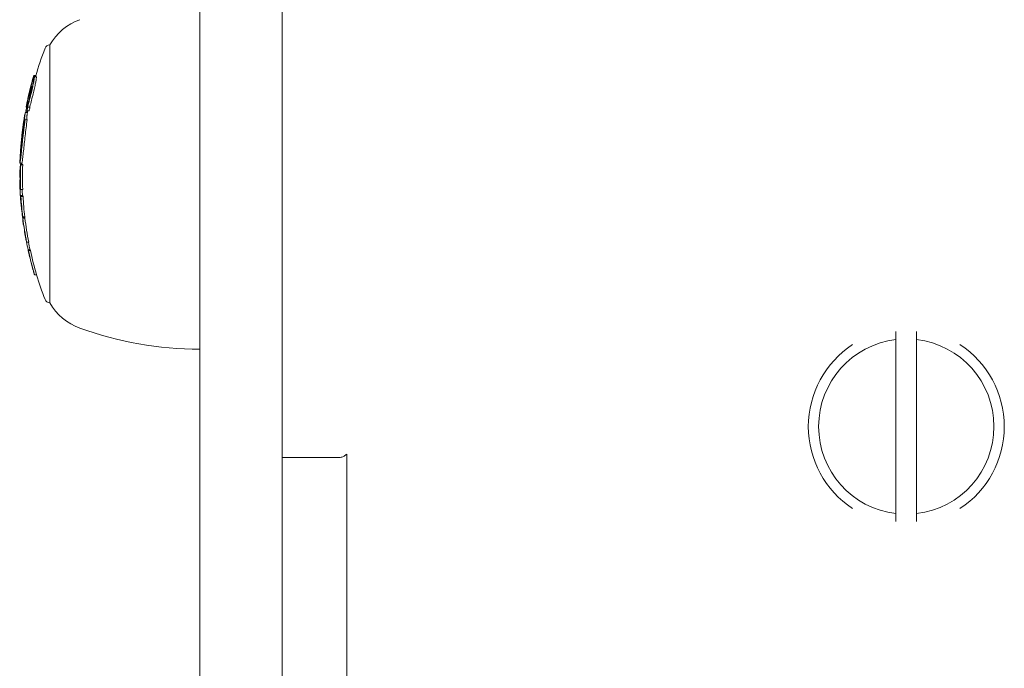
# Model space of a CAD drawing. Units: millimetres. Extents: x -2554 to 3833, y -3154 to 3652.
# Drawn here: x -1086 to -990, y -876 to -813 of the extents above; entities that cross this region are included whole.
import ezdxf

# ---------------------------------------------------------------- set-up
doc = ezdxf.new("R2010")
doc.units = ezdxf.units.MM
doc.header["$LTSCALE"] = 0.2
doc.header["$MEASUREMENT"] = 0

msp = doc.modelspace()

# ---------------------------------------------------------------- linework, layer by layer
at = {"lineweight": 0}
for p, q in [((-1068.5, -989.052), (-1068.5, -746.488)), ((-1060.5, -746.488), (-1060.5, -989.052)), ((-1083.029, -826.241), (-1083.029, -815.594)), ((-1084.398, -818.621), (-1084.598, -818.621)), ((-1084.387, -818.557), (-1084.58, -818.557)), ((-1084.344, -818.69), (-1084.544, -818.69)), ((-1084.71, -819.63), (-1084.786, -819.63)), ((-1084.742, -819.772), (-1084.782, -819.772)), ((-1084.707, -819.08), (-1084.73, -819.08)), ((-1084.688, -819.63), (-1084.688, -819.63)), ((-1085.133, -820.773), (-1085.154, -820.773)), ((-1085.122, -820.773), (-1085.122, -820.773)), ((-1085.276, -821.614), (-1085.328, -821.614)), ((-1085.213, -821.763), (-1085.294, -821.763)), ((-1085.204, -821.689), (-1085.279, -821.689)), ((-1084.962, -821.611), (-1085.162, -821.611)), ((-1085.463, -822.428), (-1085.476, -822.428)), ((-1085.198, -822.067), (-1085.398, -822.067)), ((-1085.195, -822.144), (-1085.395, -822.144)), ((-1085.041, -821.997), (-1085.241, -821.997)), ((-1085.542, -823.581), (-1085.621, -823.581)), ((-1085.538, -822.879), (-1085.549, -822.879)), ((-1085.231, -822.85), (-1085.431, -822.85)), ((-1085.683, -824.571), (-1085.752, -824.571)), ((-1085.731, -824.331), (-1085.733, -824.331)), ((-1085.564, -823.765), (-1085.58, -823.765)), ((-1085.817, -826.043), (-1085.882, -826.043)), ((-1085.8, -826.043), (-1085.8, -826.043)), ((-1083.029, -840.594), (-1083.029, -826.241)), ((-1085.931, -827.051), (-1085.731, -827.051)), ((-1085.683, -827.141), (-1085.883, -827.141)), ((-1085.655, -827.218), (-1085.855, -827.218)), ((-1085.94, -828.936), (-1085.941, -828.936)), ((-1085.899, -829.054), (-1085.934, -829.054)), ((-1085.89, -828.658), (-1085.916, -828.658)), ((-1085.878, -829.359), (-1085.881, -829.359)), ((-1085.845, -830.39), (-1085.873, -830.39)), ((-1085.659, -829.6), (-1085.859, -829.6)), ((-1085.655, -830.207), (-1085.855, -830.207)), ((-1085.628, -830.283), (-1085.828, -830.283)), ((-1085.785, -831.064), (-1085.8, -831.064)), ((-1085.695, -832.02), (-1085.697, -832.02)), ((-1085.473, -832.298), (-1085.673, -832.298)), ((-1085.459, -832.261), (-1085.659, -832.261)), ((-1085.445, -832.375), (-1085.645, -832.375)), ((-1085.563, -833.071), (-1085.578, -833.071)), ((-1085.489, -833.566), (-1085.497, -833.566)), ((-1085.494, -833.533), (-1085.496, -833.533)), ((-1085.331, -834.482), (-1085.333, -834.482)), ((-1085.079, -834.723), (-1085.279, -834.723)), ((-1084.941, -835.45), (-1085.141, -835.45)), ((-1084.913, -835.527), (-1085.113, -835.527)), ((-1084.96, -836.215), (-1084.967, -836.215)), ((-1084.306, -837.881), (-1084.506, -837.881)), ((-1001, -861.035), (-1001, -844.153)), ((-999, -844.153), (-999, -861.035)), ((-1055, -855.594), (-1060.5, -855.594)), ((-1054.25, -855.255), (-1054.25, -878.094))]:
    msp.add_line(p, q, dxfattribs=at)
at = {"lineweight": 0, "extrusion": (0, 0, -1)}
for centre, radius, start, end in [((1078.248, -818.313), 5.5, 29.62492, 70), ((1051.752, -828.094), 34, 16.23443, 20.99024), ((1083.029, -816.094), 0.5, 20.99024, 90), ((1051.952, -828.094), 34, 15.8833, 16.23443), ((1051.952, -828.094), 34, 15.08296, 15.48146), ((1051.952, -828.094), 34, 12.46662, 12.83403), ((1051.952, -828.094), 34, 11.0041, 11.35094), ((1051.952, -828.094), 34, 8.81355, 9.65527), ((1051.752, -828.094), 34, 10.21033, 10.33012), ((1051.952, -828.094), 34, 3.63621, 3.98999), ((1051.952, -828.094), 34, 1.87219, 2.21962), ((1051.752, -828.094), 34, 1.60653, 1.75694), ((1051.952, -828.094), 34, 0, 0.1448), ((1051.952, -828.094), 34, 359.80234, 360), ((1051.952, -828.094), 34, 357.07634, 358.528), ((1051.952, -828.094), 34, 355.18994, 355.57714), ((1051.752, -828.094), 34, 352.89661, 352.95942), ((1051.952, -828.094), 34, 351.76868, 352.11375), ((1051.952, -828.094), 34, 350.14221, 350.4889), ((1051.752, -828.094), 34, 347.50447, 348.75705), ((1051.952, -828.094), 34, 346.21724, 346.56877), ((1051.952, -828.094), 34, 344.54646, 344.90977), ((1051.752, -828.094), 34, 339.00976, 343.2696), ((1083.029, -840.094), 0.5, 270, 339.00976), ((1078.248, -837.875), 5.5, 290, 330.37508), ((1068.5, -811.094), 34, 270, 290), ((1000, -852.594), 8.5, 276.75633, 83.24367), ((1000, -852.594), 8.5, 96.75633, 263.24367)]:
    msp.add_arc(centre, radius, start, end, dxfattribs=at)
at = {"lineweight": 0}
for start, end in [(123.20225, 236.79775), (303.20225, 56.79775)]:
    msp.add_arc((-1000, -852.594), 9.5, start, end, dxfattribs=at)
for centre, major_axis, ratio, start_param, end_param in [((-1051.952, -827.946), (-33.988, 0), 0.986457, -0.281863, -0.267618), ((-1051.952, -827.913), (-33.982, 0), 0.986457, -0.275033, -0.272479), ((-1084.756, -819.449), (-0.203, -0.743), 0.072653, -2.279097, -2.261459), ((-1051.952, -818.81), (-32.705, 0), 0.0482, -0.013714, -0.000626), ((-1051.952, -818.611), (-32.647, 0), 0.0482, -0.033955, 0.006258), ((-1051.752, -827.946), (-33.988, 0), 0.986457, -0.281863, -0.279695), ((-1051.752, -818.611), (-32.647, 0), 0.0482, -0.014034, 0.006258), ((-1051.952, -828.458), (-33.927, 0), 0.986457, -0.206025, -0.194267), ((-1051.952, -828.425), (-33.94, 0), 0.986457, -0.200317, -0.199434), ((-1051.752, -828.458), (-33.927, 0), 0.986457, -0.206025, -0.194267), ((-1051.952, -828.093), (-34, 0), 0.986457, -0.180658, -0.107466), ((-1051.952, -828.126), (-33.999, 0), 0.986457, -0.174684, -0.113386), ((-1085.419, -822.4), (-0.112, -0.661), 0.04493, -1.704057, -1.342713), ((-1051.952, -824.496), (-33.804, 0), 0.164021, -0.000117, 0), ((-1051.952, -824.496), (-33.804, 0), 0.164021, 0, 0.01347), ((-1051.952, -824.299), (-33.782, 0), 0.164021, 0.005803, 0.007601), ((-1085.186, -825.223), (-0.366, -4.24), 0.148532, -1.849575, -1.767507), ((-1085.591, -823.766), (-0.278, -2.078), 0.021941, -0.622179, -0.154664), ((-1085.758, -825.037), (-0.167, -1.794), 0.013641, -0.973989, -0.265486), ((-1085.736, -825.02), (-0.192, -2.032), 0.018716, 0.384494, 1.138079), ((-1085.748, -825.008), (-0.175, -1.844), 0.018735, 0.386237, 1.137624), ((-1085.579, -823.785), (-0.303, -2.259), 0.022007, -0.304409, -0.158187), ((-1085.572, -823.726), (-0.31, -2.318), 0.021675, -0.153851, 0.183902), ((-1085.585, -823.712), (-0.285, -2.132), 0.021724, -0.152524, 0.185446), ((-1085.758, -825.037), (-0.167, -1.794), 0.013641, -0.994523, -0.994521), ((-1051.952, -828.017), (-34, 0.007), 0.208819, -0.039474, -0.000943), ((-1051.952, -828.206), (-34, 0), 0.208814, -0.039451, 0.001329), ((-1051.952, -828.013), (-34, 0.002), 0.208812, -0.000973, -0.000513), ((-1051.952, -828.206), (-34, 0), 0.208814, 0.001329, 0.060048), ((-1085.901, -827.446), (-0.018, -0.415), 0.045431, 0.535376, 0.991744), ((-1051.952, -828.141), (-33.999, 0), 0.986457, 0.023711, 0.066245), ((-1051.952, -828.384), (-33.954, 0), 0.986457, 0.024036, 0.03403), ((-1051.952, -828.417), (-33.943, 0), 0.986457, 0.02408, 0.028146), ((-1051.952, -829.036), (-33.987, 0), 0.164021, 0.057913, 0.059855), ((-1051.952, -829.233), (-33.98, 0), 0.164021, 0.052028, 0.065763), ((-1051.952, -828.384), (-33.954, 0), 0.986457, 0.054449, 0.06002), ((-1051.952, -830.093), (-33.923, 0), 0.48724, 0.029901, 0.064113), ((-1085.84, -830.489), (0.029, -0.389), 0.049215, -0.769327, -0.286002), ((-1051.952, -830.268), (-33.909, 0), 0.48724, 0.040978, 0.064201), ((-1085.739, -831.717), (0.058, -0.483), 0.016091, -4.397268, -3.967205), ((-1051.952, -828.384), (-33.954, 0), 0.986457, 0.107644, 0.113733), ((-1051.952, -831.698), (-33.803, 0), 0.164021, 0.058228, 0.06018), ((-1051.952, -831.895), (-33.781, 0), 0.164021, 0.052336, 0.066152), ((-1051.952, -828.384), (-33.954, 0), 0.986457, 0.117142, 0.123444), ((-1051.952, -828.417), (-33.943, 0), 0.986457, 0.123115, 0.123296), ((-1051.952, -833.561), (-33.545, 0), 0.164021, 0.00089, 0.039936), ((-1051.952, -833.562), (-33.545, 0.001), 0.164022, -0.007545, -0.005122), ((-1051.952, -828.066), (-34, 0), 0.986457, 0.163734, 0.164734), ((-1051.954, -833.772), (-33.509, 0.014), 0.164012, 0.028564, 0.040238), ((-1051.952, -828.384), (-33.954, 0), 0.986457, 0.182203, 0.188086), ((-1051.952, -834.159), (-33.439, 0), 0.164021, 0.058863, 0.060836), ((-1051.952, -834.357), (-33.402, 0), 0.164021, 0.05293, 0.066904), ((-1051.952, -828.384), (-33.954, 0), 0.986457, 0.212574, 0.218744), ((-1051.952, -836.706), (-32.86, 0), 0.164021, 0.025482, 0.041626), ((-1051.952, -828.384), (-33.954, 0), 0.986457, 0.278447, 0.285128), ((-1051.952, -828.417), (-33.943, 0), 0.986457, 0.278672, 0.279088), ((-1051.952, -837.318), (-32.689, 0), 0.164021, 0.060214, 0.062234), ((-1051.952, -837.515), (-32.631, 0), 0.164021, 0.054182, 0.068487)]:
    msp.add_ellipse(centre, major_axis=major_axis, ratio=ratio, start_param=start_param, end_param=end_param, dxfattribs=at)
at = {"lineweight": 0, "extrusion": (0, 0, -1)}
for centre, major_axis, ratio, start_param, end_param in [((-1051.952, -828.222), (-33.991, 0), 0.986457, 0.187972, 0.201784), ((-1051.952, -828.255), (-33.986, 0), 0.986457, 0.194875, 0.197118), ((-1051.952, -821.71), (-33.395, 0), 0.028254, -0.087423, -0.055909), ((-1080.36, -816.46), (-4.513, -9.742), 0.279885, 0.942246, 0.947465), ((-1051.952, -827.977), (-33.993, 0), 0.986457, 0.152636, 0.166249), ((-1051.952, -822.545), (-33.531, 0), 0.164021, 0.021186, 0.057281), ((-1051.952, -822.545), (-33.531, 0), 0.164021, -0.055589, -0.023273), ((-1051.952, -822.265), (-33.483, 0), 0.164021, -0.00772, -0.005855), ((-1051.952, -822.068), (-33.447, 0), 0.164021, 0, 0.000118), ((-1051.952, -822.068), (-33.447, 0), 0.164021, -0.013877, 0), ((-1051.952, -821.91), (-33.432, 0), 0.028254, -0.092562, -0.048976), ((-1051.752, -822.545), (-33.531, 0), 0.164021, -0.055589, -0.023273), ((-1051.752, -822.068), (-33.447, 0), 0.164021, 0, 0.000118), ((-1051.752, -822.068), (-33.447, 0), 0.164021, -0.013877, 0), ((-1051.952, -823.473), (-33.676, 0), 0.164024, -0.052981, -0.023533), ((-1051.952, -822.742), (-33.564, 0), 0.164021, -0.051693, -0.023457), ((-1051.952, -823.67), (-33.703, 0), 0.164024, -0.04933, -0.022966), ((-1051.952, -828.427), (-33.939, 0), 0.986457, -0.028149, 0.031211), ((-1051.952, -828.46), (-33.927, 0), 0.986457, -0.034057, 0.037121), ((-1051.952, -826.852), (-33.977, 0), 0.164021, -0.06577, -0.051853), ((-1051.952, -827.049), (-33.984, 0), 0.164021, -0.05986, -0.057675), ((-1051.752, -828.46), (-33.927, 0), 0.986457, -0.034057, 0.037121), ((-1051.752, -826.852), (-33.977, 0), 0.164021, -0.06577, -0.051853), ((-1051.952, -828.922), (-33.989, 0), 0.218715, 0.004456, 0.031511), ((-1051.952, -828.169), (-33.997, 0), 0.986457, -0.069436, -0.02145), ((-1051.952, -828.929), (-33.989, 0), 0.208385, -0.005355, -0.000891), ((-1051.952, -829.117), (-33.984, 0), 0.218715, 0.008421, 0.031557), ((-1051.952, -828.202), (-33.994, 0), 0.986457, -0.065295, -0.025416), ((-1051.952, -829.722), (-33.949, 0), 0.487686, -0.06334, -0.040361), ((-1051.952, -829.917), (-33.95, 0), 0.164021, -0.065823, -0.052075), ((-1051.952, -828.46), (-33.927, 0), 0.986457, -0.113825, -0.054493), ((-1051.752, -828.202), (-33.994, 0), 0.986457, -0.059814, -0.041694), ((-1051.752, -829.917), (-33.95, 0), 0.164021, -0.065823, -0.052075), ((-1051.752, -828.46), (-33.927, 0), 0.986457, -0.113825, -0.054493), ((-1051.952, -829.897), (-33.937, 0), 0.487686, -0.063225, -0.036226), ((-1051.952, -830.114), (-33.938, 0), 0.164021, -0.05994, -0.057997), ((-1051.952, -828.427), (-33.939, 0), 0.986457, -0.107854, -0.060375), ((-1085.679, -832.039), (0.151, -1.085), 0.003533, -4.068799, -3.755233), ((-1085.678, -832.122), (0.135, -0.97), 0.003517, -4.068012, -3.753934), ((-1051.952, -832.008), (-33.768, 0), 0.164021, -0.066178, -0.052357), ((-1051.752, -832.008), (-33.768, 0), 0.164021, -0.066178, -0.052357), ((-1051.952, -828.46), (-33.927, 0), 0.986457, -0.18824, -0.117237), ((-1051.952, -832.633), (-33.687, 0), 0.164021, 0, 0.008725), ((-1051.952, -832.633), (-33.687, 0), 0.164021, -0.040376, 0), ((-1051.952, -832.206), (-33.744, 0), 0.164021, -0.060287, -0.05833), ((-1051.952, -828.427), (-33.939, 0), 0.986457, -0.182174, -0.123129), ((-1051.952, -832.831), (-33.659, 0), 0.164021, -0.040214, -0.023723), ((-1051.752, -828.46), (-33.927, 0), 0.986457, -0.18824, -0.117237), ((-1051.952, -828.132), (-33.999, 0), 0.986457, -0.219985, -0.196295), ((-1051.952, -835.16), (-33.237, 0), 0.164021, -0.067237, -0.053194), ((-1051.952, -828.46), (-33.927, 0), 0.986457, -0.285365, -0.212749), ((-1051.952, -835.358), (-33.193, 0), 0.164021, -0.061288, -0.059299), ((-1051.952, -828.427), (-33.939, 0), 0.986457, -0.279121, -0.218702), ((-1051.951, -835.779), (-33.09, -0.099), 0, 0, 0.000003), ((-1051.952, -835.779), (-33.095, 0), 0.164021, -0.041079, -0.025741), ((-1051.752, -835.16), (-33.237, 0), 0.164021, -0.067237, -0.053194), ((-1051.752, -828.46), (-33.927, 0), 0.986457, -0.285365, -0.212749), ((-1051.952, -835.976), (-33.048, 0), 0.164021, -0.040976, -0.040214)]:
    msp.add_ellipse(centre, major_axis=major_axis, ratio=ratio, start_param=start_param, end_param=end_param, dxfattribs=at)
at = {"lineweight": 0}
for points, knots in [([(-1084.668, -818.964), (-1084.688, -819.022), (-1084.708, -819.082), (-1084.727, -819.145), (-1084.747, -819.207), (-1084.767, -819.27), (-1084.787, -819.338), (-1084.828, -819.474), (-1084.868, -819.618), (-1084.909, -819.77)], [0, 0, 0, 0, 0.25, 0.25, 0.25, 0.5, 0.5, 0.5, 1, 1, 1, 1]), ([(-1084.68, -818.892), (-1084.685, -818.904), (-1084.692, -818.927), (-1084.706, -818.975), (-1084.712, -818.995), (-1084.718, -819.018)], [-0.11142952, -0.11142952, -0.11142952, -0.11142952, -0.08357639, -0.08357639, -0.06786739, -0.06786739, -0.06786739, -0.06786739]), ([(-1084.591, -818.907), (-1084.593, -818.894), (-1084.597, -818.888), (-1084.61, -818.894), (-1084.618, -818.904), (-1084.638, -818.942), (-1084.649, -818.968), (-1084.676, -819.035), (-1084.691, -819.076), (-1084.706, -819.123)], [-0.09312342, -0.09312342, -0.09312342, -0.09312342, -0.06984855, -0.06984855, -0.04649687, -0.04649687, -0.02333407, -0.02333407, 0, 0, 0, 0]), ([(-1084.532, -818.71), (-1084.535, -818.694), (-1084.54, -818.688), (-1084.554, -818.694), (-1084.563, -818.706), (-1084.586, -818.748), (-1084.599, -818.778), (-1084.63, -818.854), (-1084.647, -818.901), (-1084.665, -818.954)], [-0.107831, -0.107831, -0.107831, -0.107831, -0.080865, -0.080865, -0.0538321, -0.0538321, -0.0270353, -0.0270353, 0, 0, 0, 0]), ([(-1084.662, -819.402), (-1084.649, -819.339), (-1084.637, -819.279), (-1084.618, -819.169), (-1084.61, -819.121), (-1084.598, -819.035), (-1084.593, -818.999), (-1084.589, -818.941), (-1084.589, -818.92), (-1084.591, -818.907)], [-0.09115772, -0.09115772, -0.09115772, -0.09115772, -0.06834189, -0.06834189, -0.04552453, -0.04552453, -0.02286079, -0.02286079, 0, 0, 0, 0]), ([(-1084.617, -819.297), (-1084.601, -819.221), (-1084.587, -819.15), (-1084.564, -819.021), (-1084.554, -818.963), (-1084.54, -818.862), (-1084.535, -818.819), (-1084.53, -818.751), (-1084.53, -818.726), (-1084.532, -818.71)], [-0.1079291, -0.1079291, -0.1079291, -0.1079291, -0.0809134, -0.0809134, -0.0538966, -0.0538966, -0.0270655, -0.0270655, 0, 0, 0, 0]), ([(-1084.417, -819.297), (-1084.392, -819.177), (-1084.372, -819.069), (-1084.357, -818.979), (-1084.343, -818.89), (-1084.334, -818.818), (-1084.331, -818.769), (-1084.33, -818.743), (-1084.33, -818.723), (-1084.332, -818.71)], [-0.1079314, -0.1079314, -0.1079314, -0.1079314, -0.065165, -0.065165, -0.065165, -0.0226075, -0.0226075, -0.0226075, 0, 0, 0, 0]), ([(-1085.14, -820.709), (-1085.115, -820.598), (-1085.085, -820.475), (-1085.016, -820.198), (-1084.977, -820.045), (-1084.933, -819.882)], [-0.1160182, -0.1160182, -0.1160182, -0.1160182, -0.0592655, -0.0592655, 0, 0, 0, 0]), ([(-1085.102, -820.539), (-1085.078, -820.433), (-1085.049, -820.316), (-1084.985, -820.057), (-1084.949, -819.918), (-1084.909, -819.77)], [-0.1075277, -0.1075277, -0.1075277, -0.1075277, -0.0537541, -0.0537541, 0, 0, 0, 0]), ([(-1085.07, -821.058), (-1085.043, -820.963), (-1085.015, -820.854), (-1084.959, -820.63), (-1084.931, -820.512), (-1084.88, -820.28), (-1084.855, -820.165), (-1084.813, -819.954), (-1084.795, -819.855), (-1084.782, -819.772)], [-0.1424587, -0.1424587, -0.1424587, -0.1424587, -0.1068668, -0.1068668, -0.0712664, -0.0712664, -0.0356349, -0.0356349, 0, 0, 0, 0]), ([(-1085.06, -820.944), (-1085.039, -820.867), (-1085.016, -820.78), (-1084.994, -820.691), (-1084.972, -820.601), (-1084.95, -820.506), (-1084.929, -820.413), (-1084.908, -820.321), (-1084.889, -820.229), (-1084.872, -820.144), (-1084.856, -820.066), (-1084.843, -819.992), (-1084.833, -819.929)], [0, 0, 0, 0, 0.254578, 0.254578, 0.254578, 0.509356, 0.509356, 0.509356, 0.763764, 0.763764, 0.763764, 1, 1, 1, 1]), ([(-1084.864, -819.57), (-1084.883, -819.646), (-1084.904, -819.731), (-1084.926, -819.82), (-1084.947, -819.904), (-1084.969, -819.993), (-1084.99, -820.08)], [0, 0, 0, 0, 0.2887217, 0.2887217, 0.2887217, 0.5621891, 0.5621891, 0.5621891, 0.5621891]), ([(-1084.833, -819.929), (-1084.829, -819.891), (-1084.827, -819.863), (-1084.829, -819.847), (-1084.831, -819.831), (-1084.836, -819.826), (-1084.843, -819.834), (-1084.85, -819.842), (-1084.86, -819.862), (-1084.872, -819.892), (-1084.885, -819.923), (-1084.899, -819.966), (-1084.915, -820.016), (-1084.93, -820.064), (-1084.946, -820.12), (-1084.962, -820.181)], [0, 0, 0, 0, 0.199976, 0.199976, 0.199976, 0.40011, 0.40011, 0.40011, 0.600998, 0.600998, 0.600998, 0.806072, 0.806072, 0.806072, 1, 1, 1, 1]), ([(-1084.782, -819.772), (-1084.776, -819.721), (-1084.774, -819.681), (-1084.775, -819.658), (-1084.777, -819.634), (-1084.783, -819.626), (-1084.791, -819.633), (-1084.8, -819.64), (-1084.813, -819.663), (-1084.828, -819.7), (-1084.843, -819.738), (-1084.862, -819.79), (-1084.882, -819.854), (-1084.902, -819.917), (-1084.923, -819.991), (-1084.945, -820.072)], [0, 0, 0, 0, 0.199024, 0.199024, 0.199024, 0.397646, 0.397646, 0.397646, 0.59682, 0.59682, 0.59682, 0.800158, 0.800158, 0.800158, 1, 1, 1, 1]), ([(-1084.748, -819.249), (-1084.778, -819.342), (-1084.809, -819.442), (-1084.871, -819.654), (-1084.902, -819.765), (-1084.933, -819.882)], [-0.08855246, -0.08855246, -0.08855246, -0.08855246, -0.04436867, -0.04436867, 0, 0, 0, 0]), ([(-1084.868, -820.307), (-1084.83, -820.152), (-1084.792, -819.992), (-1084.719, -819.675), (-1084.688, -819.527), (-1084.662, -819.402)], [-0.08638694, -0.08638694, -0.08638694, -0.08638694, -0.04477651, -0.04477651, 0, 0, 0, 0]), ([(-1084.73, -819.08), (-1084.732, -819.081), (-1084.736, -819.092), (-1084.748, -819.13), (-1084.756, -819.158), (-1084.78, -819.245), (-1084.793, -819.294), (-1084.828, -819.428), (-1084.846, -819.496), (-1084.864, -819.57)], [-0.1968013, -0.1968013, -0.1968013, -0.1968013, -0.1170742, -0.1170742, -0.0611584, -0.0611584, -0.0274419, -0.0274419, 0, 0, 0, 0]), ([(-1084.852, -820.332), (-1084.808, -820.154), (-1084.765, -819.971), (-1084.682, -819.609), (-1084.646, -819.44), (-1084.617, -819.297)], [-0.09945335, -0.09945335, -0.09945335, -0.09945335, -0.05144293, -0.05144293, 0, 0, 0, 0]), ([(-1084.706, -819.123), (-1084.713, -819.143), (-1084.72, -819.164), (-1084.734, -819.206), (-1084.741, -819.227), (-1084.748, -819.249)], [-0.02063361, -0.02063361, -0.02063361, -0.02063361, -0.01031841, -0.01031841, -0.00000596, -0.00000596, -0.00000596, -0.00000596]), ([(-1084.652, -820.332), (-1084.608, -820.154), (-1084.565, -819.97), (-1084.482, -819.609), (-1084.446, -819.44), (-1084.417, -819.297)], [-0.1002749, -0.1002749, -0.1002749, -0.1002749, -0.051564, -0.051564, 0, 0, 0, 0]), ([(-1085.146, -820.773), (-1085.153, -820.803), (-1085.159, -820.832), (-1085.191, -820.971), (-1085.208, -821.048), (-1085.239, -821.185), (-1085.252, -821.241), (-1085.273, -821.34), (-1085.28, -821.372), (-1085.284, -821.39)], [-0.04473386, -0.04473386, -0.04473386, -0.04473386, -0.04282149, -0.04282149, -0.03546916, -0.03546916, -0.0221269, -0.0221269, 0, 0, 0, 0]), ([(-1085.209, -821.121), (-1085.172, -820.968), (-1085.133, -820.813), (-1085.051, -820.5), (-1085.008, -820.341), (-1084.962, -820.181)], [-0.1233459, -0.1233459, -0.1233459, -0.1233459, -0.0617744, -0.0617744, 0, 0, 0, 0]), ([(-1085.197, -821.036), (-1085.185, -820.987), (-1085.173, -820.937), (-1085.149, -820.836), (-1085.136, -820.786), (-1085.123, -820.736)], [-0.04001478, -0.04001478, -0.04001478, -0.04001478, -0.02002342, -0.02002342, -0.00000095, -0.00000095, -0.00000095, -0.00000095]), ([(-1085.16, -821.554), (-1085.137, -821.463), (-1085.113, -821.368), (-1085.088, -821.269), (-1085.076, -821.22), (-1085.063, -821.17), (-1085.05, -821.118), (-1085.044, -821.093), (-1085.037, -821.067), (-1085.031, -821.041), (-1085.024, -821.015), (-1085.017, -820.987), (-1085.011, -820.962), (-1084.998, -820.912), (-1084.985, -820.861), (-1084.972, -820.809), (-1084.966, -820.783), (-1084.959, -820.757), (-1084.953, -820.731), (-1084.946, -820.705), (-1084.939, -820.677), (-1084.933, -820.651), (-1084.907, -820.548), (-1084.88, -820.442), (-1084.852, -820.332)], [0, 0, 0, 0, 0.25, 0.25, 0.25, 0.375, 0.375, 0.375, 0.4375, 0.4375, 0.4375, 0.5, 0.5, 0.5, 0.625, 0.625, 0.625, 0.6875, 0.6875, 0.6875, 0.75, 0.75, 0.75, 1, 1, 1, 1]), ([(-1085.154, -820.773), (-1085.154, -820.773), (-1085.154, -820.771), (-1085.152, -820.765), (-1085.15, -820.755), (-1085.146, -820.736), (-1085.14, -820.709)], [0.6221191, 0.6221191, 0.6221191, 0.6221191, 0.7555835, 0.7555835, 0.7555835, 1, 1, 1, 1]), ([(-1084.96, -821.554), (-1084.912, -821.365), (-1084.863, -821.167), (-1084.759, -820.756), (-1084.706, -820.546), (-1084.652, -820.332)], [-0.133936, -0.133936, -0.133936, -0.133936, -0.0669654, -0.0669654, 0, 0, 0, 0]), ([(-1085.326, -821.604), (-1085.328, -821.614), (-1085.329, -821.617), (-1085.325, -821.606), (-1085.32, -821.584), (-1085.301, -821.509), (-1085.289, -821.458), (-1085.258, -821.329), (-1085.24, -821.253), (-1085.219, -821.166)], [-0.1267007, -0.1267007, -0.1267007, -0.1267007, -0.1034007, -0.1034007, -0.0687551, -0.0687551, -0.0345088, -0.0345088, 0, 0, 0, 0]), ([(-1085.284, -821.39), (-1085.288, -821.411), (-1085.29, -821.418), (-1085.286, -821.407), (-1085.281, -821.388), (-1085.266, -821.325), (-1085.255, -821.282), (-1085.229, -821.173), (-1085.214, -821.109), (-1085.197, -821.036)], [-0.1159293, -0.1159293, -0.1159293, -0.1159293, -0.0868531, -0.0868531, -0.0577325, -0.0577325, -0.0289718, -0.0289718, 0, 0, 0, 0]), ([(-1085.279, -821.689), (-1085.27, -821.675), (-1085.258, -821.65), (-1085.231, -821.58), (-1085.215, -821.536), (-1085.179, -821.427), (-1085.159, -821.364), (-1085.116, -821.222), (-1085.093, -821.143), (-1085.07, -821.058)], [-0.1272774, -0.1272774, -0.1272774, -0.1272774, -0.0954275, -0.0954275, -0.0635259, -0.0635259, -0.031913, -0.031913, 0, 0, 0, 0]), ([(-1085.253, -821.502), (-1085.247, -821.499), (-1085.237, -821.484), (-1085.213, -821.432), (-1085.199, -821.394), (-1085.17, -821.31), (-1085.152, -821.256), (-1085.106, -821.103), (-1085.083, -821.027), (-1085.06, -820.944)], [-0.1783649, -0.1783649, -0.1783649, -0.1783649, -0.1248897, -0.1248897, -0.0709914, -0.0709914, -0.0315269, -0.0315269, 0, 0, 0, 0]), ([(-1085.158, -821.458), (-1085.164, -821.484), (-1085.171, -821.513), (-1085.177, -821.541), (-1085.182, -821.566), (-1085.187, -821.592), (-1085.192, -821.617), (-1085.192, -821.621), (-1085.193, -821.626), (-1085.194, -821.63), (-1085.199, -821.659), (-1085.203, -821.687), (-1085.207, -821.712), (-1085.209, -821.731), (-1085.211, -821.748), (-1085.213, -821.763)], [0, 0, 0, 0, 0.268583, 0.268583, 0.268583, 0.5, 0.5, 0.5, 0.538362, 0.538362, 0.538362, 0.805831, 0.805831, 0.805831, 1, 1, 1, 1]), ([(-1085.16, -821.554), (-1085.162, -821.56), (-1085.163, -821.566), (-1085.166, -821.579), (-1085.167, -821.587), (-1085.17, -821.601), (-1085.171, -821.608), (-1085.172, -821.62), (-1085.173, -821.625), (-1085.173, -821.633), (-1085.173, -821.635), (-1085.171, -821.638), (-1085.17, -821.637), (-1085.168, -821.633), (-1085.167, -821.629), (-1085.164, -821.622), (-1085.163, -821.616), (-1085.162, -821.611)], [-0.01194885, -0.01194885, -0.01194885, -0.01194885, -0.00927343, -0.00927343, -0.00722136, -0.00722136, -0.00588244, -0.00588244, -0.00495978, -0.00495978, -0.00417066, -0.00417066, -0.00323744, -0.00323744, -0.00183945, -0.00183945, 0, 0, 0, 0]), ([(-1084.96, -821.554), (-1084.962, -821.56), (-1084.963, -821.566), (-1084.966, -821.579), (-1084.967, -821.587), (-1084.969, -821.6), (-1084.97, -821.606), (-1084.971, -821.611)], [-0.011948786, -0.011948786, -0.011948786, -0.011948786, -0.009273386, -0.009273386, -0.007221329, -0.007221329, -0.006120851, -0.006120851, -0.006120851, -0.006120851]), ([(-1085.499, -822.729), (-1085.504, -822.772), (-1085.507, -822.807), (-1085.508, -822.831), (-1085.509, -822.852), (-1085.509, -822.866), (-1085.507, -822.871)], [0, 0, 0, 0, 0.543324, 0.543324, 0.543324, 1, 1, 1, 1]), ([(-1085.473, -822.545), (-1085.48, -822.587), (-1085.485, -822.627), (-1085.49, -822.663), (-1085.494, -822.687), (-1085.497, -822.709), (-1085.499, -822.729)], [0, 0, 0, 0, 0.604409, 0.604409, 0.604409, 1, 1, 1, 1]), ([(-1085.47, -822.584), (-1085.473, -822.611), (-1085.475, -822.634), (-1085.475, -822.649), (-1085.476, -822.662), (-1085.475, -822.67), (-1085.474, -822.673)], [0, 0, 0, 0, 0.549872, 0.549872, 0.549872, 1, 1, 1, 1]), ([(-1085.458, -822.504), (-1085.461, -822.519), (-1085.463, -822.533), (-1085.467, -822.563), (-1085.469, -822.576), (-1085.47, -822.584)], [-0.005827272, -0.005827272, -0.005827272, -0.005827272, -0.003250981, -0.003250981, 0, 0, 0, 0]), ([(-1085.395, -822.144), (-1085.41, -822.221), (-1085.425, -822.304), (-1085.439, -822.386), (-1085.446, -822.425), (-1085.452, -822.465), (-1085.458, -822.504)], [0, 0, 0, 0, 0.675323, 0.675323, 0.675323, 1, 1, 1, 1]), ([(-1085.27, -822.584), (-1085.273, -822.612), (-1085.275, -822.634), (-1085.275, -822.649), (-1085.276, -822.662), (-1085.275, -822.67), (-1085.274, -822.673)], [0, 0, 0, 0, 0.0001314096, 0.0001314096, 0.0001314096, 0.0002391477, 0.0002391477, 0.0002391477, 0.0002391477]), ([(-1085.258, -822.504), (-1085.261, -822.519), (-1085.263, -822.533), (-1085.267, -822.563), (-1085.269, -822.576), (-1085.27, -822.584)], [-0.00582682, -0.00582682, -0.00582682, -0.00582682, -0.003250776, -0.003250776, 0, 0, 0, 0]), ([(-1085.195, -822.144), (-1085.21, -822.222), (-1085.225, -822.304), (-1085.239, -822.386), (-1085.246, -822.425), (-1085.252, -822.465), (-1085.258, -822.504)], [0, 0, 0, 0, 0.000250449, 0.000250449, 0.000250449, 0.0003713184, 0.0003713184, 0.0003713184, 0.0003713184]), ([(-1085.618, -823.602), (-1085.618, -823.588), (-1085.619, -823.58), (-1085.621, -823.581), (-1085.623, -823.581), (-1085.626, -823.59), (-1085.63, -823.606), (-1085.634, -823.622), (-1085.638, -823.645), (-1085.643, -823.674), (-1085.649, -823.704), (-1085.654, -823.741), (-1085.66, -823.782)], [0, 0, 0, 0, 0.248067, 0.248067, 0.248067, 0.49584, 0.49584, 0.49584, 0.74384, 0.74384, 0.74384, 1, 1, 1, 1]), ([(-1085.639, -824.403), (-1085.613, -824.171), (-1085.586, -823.94), (-1085.529, -823.479), (-1085.501, -823.251), (-1085.471, -823.027)], [-0.140166, -0.140166, -0.140166, -0.140166, -0.0700829, -0.0700829, 0, 0, 0, 0]), ([(-1085.623, -824.412), (-1085.619, -824.382), (-1085.616, -824.35), (-1085.612, -824.317), (-1085.61, -824.301), (-1085.608, -824.284), (-1085.606, -824.266), (-1085.605, -824.258), (-1085.604, -824.249), (-1085.603, -824.24), (-1085.602, -824.231), (-1085.601, -824.22), (-1085.6, -824.213), (-1085.597, -824.185), (-1085.593, -824.154), (-1085.59, -824.122), (-1085.588, -824.105), (-1085.586, -824.088), (-1085.584, -824.07), (-1085.583, -824.062), (-1085.582, -824.053), (-1085.58, -824.044), (-1085.58, -824.039), (-1085.579, -824.034), (-1085.579, -824.03), (-1085.578, -824.025), (-1085.577, -824.018), (-1085.577, -824.016), (-1085.575, -823.997), (-1085.572, -823.972), (-1085.568, -823.939), (-1085.566, -823.923), (-1085.564, -823.905), (-1085.562, -823.885), (-1085.56, -823.875), (-1085.559, -823.864), (-1085.558, -823.853), (-1085.557, -823.842), (-1085.555, -823.829), (-1085.554, -823.819), (-1085.549, -823.778), (-1085.545, -823.742), (-1085.541, -823.709), (-1085.539, -823.693), (-1085.537, -823.677), (-1085.535, -823.663), (-1085.534, -823.656), (-1085.533, -823.649), (-1085.532, -823.642), (-1085.532, -823.636), (-1085.531, -823.632), (-1085.53, -823.623), (-1085.521, -823.552), (-1085.513, -823.483), (-1085.505, -823.418), (-1085.501, -823.386), (-1085.497, -823.355), (-1085.493, -823.324), (-1085.491, -823.309), (-1085.489, -823.294), (-1085.487, -823.279), (-1085.485, -823.264), (-1085.484, -823.251), (-1085.481, -823.235), (-1085.465, -823.104), (-1085.448, -822.975), (-1085.431, -822.85)], [0, 0, 0, 0, 0.0625, 0.0625, 0.0625, 0.09375, 0.09375, 0.09375, 0.109375, 0.109375, 0.109375, 0.125, 0.125, 0.125, 0.1875, 0.1875, 0.1875, 0.21875, 0.21875, 0.21875, 0.234375, 0.234375, 0.234375, 0.242188, 0.242188, 0.242188, 0.25, 0.25, 0.25, 0.3125, 0.3125, 0.3125, 0.34375, 0.34375, 0.34375, 0.359375, 0.359375, 0.359375, 0.375, 0.375, 0.375, 0.4375, 0.4375, 0.4375, 0.46875, 0.46875, 0.46875, 0.484375, 0.484375, 0.484375, 0.5, 0.5, 0.5, 0.625, 0.625, 0.625, 0.6875, 0.6875, 0.6875, 0.71875, 0.71875, 0.71875, 0.75, 0.75, 0.75, 1, 1, 1, 1]), ([(-1085.549, -822.879), (-1085.549, -822.876), (-1085.552, -822.895), (-1085.563, -822.979), (-1085.57, -823.04), (-1085.589, -823.194), (-1085.593, -823.227), (-1085.597, -823.265)], [-0.6923193, -0.6923193, -0.6923193, -0.6923193, -0.3599861, -0.3599861, -0.1710108, -0.1710108, -0.1291646, -0.1291646, -0.1291646, -0.1291646]), ([(-1085.423, -824.412), (-1085.393, -824.148), (-1085.362, -823.885), (-1085.298, -823.362), (-1085.265, -823.104), (-1085.231, -822.85)], [-0.1593848, -0.1593848, -0.1593848, -0.1593848, -0.0796915, -0.0796915, 0, 0, 0, 0]), ([(-1085.749, -824.571), (-1085.757, -824.647), (-1085.765, -824.715), (-1085.788, -824.928), (-1085.802, -825.052), (-1085.828, -825.299), (-1085.838, -825.393), (-1085.844, -825.451)], [-0.05846896, -0.05846896, -0.05846896, -0.05846896, -0.05066195, -0.05066195, -0.03033064, -0.03033064, 0, 0, 0, 0]), ([(-1085.79, -825.785), (-1085.767, -825.571), (-1085.743, -825.346), (-1085.693, -824.881), (-1085.666, -824.643), (-1085.639, -824.403)], [-0.1452241, -0.1452241, -0.1452241, -0.1452241, -0.0726108, -0.0726108, 0, 0, 0, 0]), ([(-1085.783, -825.876), (-1085.759, -825.648), (-1085.734, -825.41), (-1085.68, -824.918), (-1085.652, -824.666), (-1085.623, -824.412)], [-0.1537628, -0.1537628, -0.1537628, -0.1537628, -0.0769076, -0.0769076, 0, 0, 0, 0]), ([(-1085.692, -824.059), (-1085.702, -824.144), (-1085.713, -824.229), (-1085.723, -824.313), (-1085.733, -824.398), (-1085.743, -824.484), (-1085.752, -824.571)], [-0.0261129, -0.0261129, -0.0261129, -0.0261129, 0, 0, 0, 0.02610885, 0.02610885, 0.02610885, 0.02610885]), ([(-1085.702, -824.738), (-1085.687, -824.609), (-1085.671, -824.474), (-1085.637, -824.168), (-1085.623, -824.031), (-1085.614, -823.942)], [-0.0493257, -0.0493257, -0.0493257, -0.0493257, -0.0278358, -0.0278358, 0, 0, 0, 0]), ([(-1085.694, -824.794), (-1085.674, -824.627), (-1085.653, -824.45), (-1085.613, -824.083), (-1085.595, -823.909), (-1085.58, -823.765)], [-0.08749229, -0.08749229, -0.08749229, -0.08749229, -0.04623264, -0.04623264, 0, 0, 0, 0]), ([(-1085.667, -823.884), (-1085.671, -823.911), (-1085.676, -823.94), (-1085.684, -823.999), (-1085.688, -824.029), (-1085.692, -824.059)], [-0.01919487, -0.01919487, -0.01919487, -0.01919487, -0.00959742, -0.00959742, 0, 0, 0, 0]), ([(-1085.66, -823.782), (-1085.666, -823.817), (-1085.671, -823.853), (-1085.681, -823.927), (-1085.686, -823.965), (-1085.691, -824.004)], [-0.02436415, -0.02436415, -0.02436415, -0.02436415, -0.01218206, -0.01218206, 0, 0, 0, 0]), ([(-1085.646, -823.797), (-1085.645, -823.788), (-1085.646, -823.782), (-1085.647, -823.781), (-1085.648, -823.78), (-1085.649, -823.783), (-1085.651, -823.79), (-1085.653, -823.796), (-1085.655, -823.807), (-1085.657, -823.821), (-1085.66, -823.836), (-1085.663, -823.853), (-1085.666, -823.873), (-1085.666, -823.877), (-1085.667, -823.88), (-1085.667, -823.884)], [0, 0, 0, 0, 0.238669, 0.238669, 0.238669, 0.477954, 0.477954, 0.477954, 0.717985, 0.717985, 0.717985, 0.959837, 0.959837, 0.959837, 1, 1, 1, 1]), ([(-1085.583, -825.876), (-1085.559, -825.648), (-1085.533, -825.409), (-1085.507, -825.163), (-1085.48, -824.917), (-1085.452, -824.666), (-1085.423, -824.412)], [0, 0, 0, 0, 0.000767945, 0.000767945, 0.000767945, 0.00153589, 0.00153589, 0.00153589, 0.00153589]), ([(-1085.868, -826.006), (-1085.861, -825.982), (-1085.851, -825.935), (-1085.826, -825.791), (-1085.812, -825.696), (-1085.784, -825.503), (-1085.768, -825.382), (-1085.731, -825.099), (-1085.712, -824.951), (-1085.694, -824.794)], [-0.1884312, -0.1884312, -0.1884312, -0.1884312, -0.1479382, -0.1479382, -0.1015326, -0.1015326, -0.0495188, -0.0495188, 0, 0, 0, 0]), ([(-1085.856, -825.808), (-1085.85, -825.788), (-1085.842, -825.747), (-1085.82, -825.619), (-1085.807, -825.535), (-1085.782, -825.365), (-1085.768, -825.258), (-1085.735, -825.008), (-1085.719, -824.876), (-1085.702, -824.738)], [-0.1664437, -0.1664437, -0.1664437, -0.1664437, -0.1307371, -0.1307371, -0.089801, -0.089801, -0.0438264, -0.0438264, 0, 0, 0, 0]), ([(-1085.701, -826.905), (-1085.687, -826.809), (-1085.67, -826.67), (-1085.629, -826.318), (-1085.607, -826.108), (-1085.583, -825.876)], [-0.1567253, -0.1567253, -0.1567253, -0.1567253, -0.0784178, -0.0784178, 0, 0, 0, 0]), ([(-1085.934, -827.019), (-1085.934, -827.045), (-1085.932, -827.056), (-1085.929, -827.05), (-1085.924, -827.041), (-1085.914, -826.992), (-1085.901, -826.905)], [-0.0487134, -0.0487134, -0.0487134, -0.0487134, 0, 0, 0, 0.074576, 0.074576, 0.074576, 0.074576]), ([(-1085.927, -826.821), (-1085.927, -826.846), (-1085.925, -826.855), (-1085.922, -826.85), (-1085.918, -826.842), (-1085.909, -826.798), (-1085.896, -826.718)], [1.3681315, 1.3681315, 1.3681315, 1.3681315, 1.4127229, 1.4127229, 1.4127229, 1.4812833, 1.4812833, 1.4812833, 1.4812833]), ([(-1085.908, -827.621), (-1085.907, -827.61), (-1085.906, -827.596), (-1085.903, -827.566), (-1085.901, -827.55), (-1085.9, -827.532)], [-0.01613657, -0.01613657, -0.01613657, -0.01613657, -0.00806829, -0.00806829, 0, 0, 0, 0]), ([(-1085.9, -827.532), (-1085.897, -827.484), (-1085.894, -827.428), (-1085.891, -827.368), (-1085.888, -827.308), (-1085.886, -827.243), (-1085.884, -827.178), (-1085.883, -827.165), (-1085.883, -827.153), (-1085.883, -827.141)], [0, 0, 0, 0, 0.457164, 0.457164, 0.457164, 0.914904, 0.914904, 0.914904, 1, 1, 1, 1]), ([(-1085.894, -827.674), (-1085.89, -827.612), (-1085.886, -827.536), (-1085.882, -827.456), (-1085.881, -827.428), (-1085.88, -827.4), (-1085.879, -827.37)], [0, 0, 0, 0, 0.744165, 0.744165, 0.744165, 1, 1, 1, 1]), ([(-1085.731, -827.051), (-1085.73, -827.051), (-1085.729, -827.051), (-1085.729, -827.05), (-1085.724, -827.041), (-1085.714, -826.992), (-1085.701, -826.905)], [1.52444404, 1.52444404, 1.52444404, 1.52444404, 1.53364554, 1.53364554, 1.53364554, 1.60822155, 1.60822155, 1.60822155, 1.60822155]), ([(-1085.925, -827.73), (-1085.923, -827.718), (-1085.92, -827.704), (-1085.914, -827.667), (-1085.911, -827.645), (-1085.908, -827.621)], [-0.03721927, -0.03721927, -0.03721927, -0.03721927, -0.01860964, -0.01860964, 0, 0, 0, 0]), ([(-1085.925, -827.926), (-1085.922, -827.913), (-1085.919, -827.896), (-1085.913, -827.855), (-1085.91, -827.831), (-1085.906, -827.803)], [-0.04166419, -0.04166419, -0.04166419, -0.04166419, -0.0208321, -0.0208321, 0, 0, 0, 0]), ([(-1085.917, -828.659), (-1085.918, -828.661), (-1085.92, -828.664), (-1085.921, -828.669), (-1085.922, -828.674), (-1085.923, -828.68), (-1085.924, -828.687)], [0.65352681, 0.65352681, 0.65352681, 0.65352681, 0.66327463, 0.66327463, 0.66327463, 0.67302218, 0.67302218, 0.67302218, 0.67302218]), ([(-1085.913, -828.859), (-1085.914, -828.86), (-1085.915, -828.863), (-1085.916, -828.867), (-1085.917, -828.871), (-1085.918, -828.876), (-1085.919, -828.882)], [0.53411145, 0.53411145, 0.53411145, 0.53411145, 0.54226569, 0.54226569, 0.54226569, 0.5504197, 0.5504197, 0.5504197, 0.5504197]), ([(-1085.906, -828.703), (-1085.907, -828.694), (-1085.908, -828.687), (-1085.909, -828.68), (-1085.91, -828.671), (-1085.912, -828.665), (-1085.913, -828.661), (-1085.915, -828.658), (-1085.916, -828.657), (-1085.917, -828.659)], [0, 0, 0, 0, 0.25, 0.25, 0.25, 0.631411, 0.631411, 0.631411, 1, 1, 1, 1]), ([(-1085.907, -828.881), (-1085.908, -828.872), (-1085.909, -828.865), (-1085.911, -828.857), (-1085.912, -828.858), (-1085.913, -828.859)], [-0.007937245, -0.007937245, -0.007937245, -0.007937245, -0.004449238, -0.004449238, 0, 0, 0, 0]), ([(-1085.905, -828.907), (-1085.905, -828.901), (-1085.905, -828.897), (-1085.906, -828.888), (-1085.906, -828.884), (-1085.907, -828.881)], [-0.003859984, -0.003859984, -0.003859984, -0.003859984, -0.001933526, -0.001933526, 0, 0, 0, 0]), ([(-1085.899, -828.799), (-1085.9, -828.779), (-1085.901, -828.76), (-1085.904, -828.724), (-1085.905, -828.711), (-1085.906, -828.703)], [-0.0093454, -0.0093454, -0.0093454, -0.0093454, -0.00520567, -0.00520567, 0, 0, 0, 0]), ([(-1085.9, -829.026), (-1085.901, -829), (-1085.902, -828.974), (-1085.903, -828.95), (-1085.903, -828.935), (-1085.904, -828.92), (-1085.905, -828.907)], [0, 0, 0, 0, 0.617448, 0.617448, 0.617448, 1, 1, 1, 1]), ([(-1085.896, -829.189), (-1085.897, -829.161), (-1085.897, -829.134), (-1085.898, -829.107), (-1085.899, -829.081), (-1085.899, -829.053), (-1085.9, -829.026)], [0.49332962, 0.49332962, 0.49332962, 0.49332962, 0.50140646, 0.50140646, 0.50140646, 0.50948341, 0.50948341, 0.50948341, 0.50948341]), ([(-1085.89, -829.025), (-1085.891, -828.977), (-1085.893, -828.928), (-1085.895, -828.883), (-1085.896, -828.854), (-1085.897, -828.825), (-1085.899, -828.799)], [0, 0, 0, 0, 0.606826, 0.606826, 0.606826, 1, 1, 1, 1]), ([(-1085.885, -829.223), (-1085.886, -829.19), (-1085.886, -829.157), (-1085.887, -829.124), (-1085.888, -829.092), (-1085.889, -829.058), (-1085.89, -829.025)], [0.61258065, 0.61258065, 0.61258065, 0.61258065, 0.62238386, 0.62238386, 0.62238386, 0.63218716, 0.63218716, 0.63218716, 0.63218716]), ([(-1085.828, -830.659), (-1085.831, -830.615), (-1085.833, -830.571), (-1085.836, -830.527), (-1085.839, -830.483), (-1085.842, -830.438), (-1085.845, -830.393)], [1.33093136, 1.33093136, 1.33093136, 1.33093136, 1.34447774, 1.34447774, 1.34447774, 1.35802402, 1.35802402, 1.35802402, 1.35802402]), ([(-1085.816, -830.711), (-1085.818, -830.666), (-1085.821, -830.62), (-1085.824, -830.575), (-1085.827, -830.53), (-1085.83, -830.483), (-1085.833, -830.437)], [1.45111128, 1.45111128, 1.45111128, 1.45111128, 1.46507953, 1.46507953, 1.46507953, 1.47904767, 1.47904767, 1.47904767, 1.47904767]), ([(-1085.821, -830.774), (-1085.822, -830.756), (-1085.823, -830.737), (-1085.825, -830.699), (-1085.826, -830.679), (-1085.828, -830.659)], [-0.01229977, -0.01229977, -0.01229977, -0.01229977, -0.00614987, -0.00614987, 0, 0, 0, 0]), ([(-1085.817, -830.85), (-1085.817, -830.84), (-1085.818, -830.828), (-1085.819, -830.802), (-1085.82, -830.789), (-1085.821, -830.774)], [-0.009552652, -0.009552652, -0.009552652, -0.009552652, -0.004797719, -0.004797719, 0, 0, 0, 0]), ([(-1085.821, -830.942), (-1085.818, -830.97), (-1085.814, -830.994), (-1085.808, -831.033), (-1085.805, -831.049), (-1085.802, -831.06)], [-0.03171042, -0.03171042, -0.03171042, -0.03171042, -0.01585195, -0.01585195, 0, 0, 0, 0]), ([(-1085.818, -830.863), (-1085.817, -830.864), (-1085.817, -830.865), (-1085.817, -830.86), (-1085.816, -830.857), (-1085.817, -830.85)], [-0.008321722, -0.008321722, -0.008321722, -0.008321722, -0.003328441, -0.003328441, 0, 0, 0, 0]), ([(-1085.806, -830.861), (-1085.808, -830.838), (-1085.809, -830.813), (-1085.812, -830.763), (-1085.814, -830.737), (-1085.816, -830.711)], [-0.01611388, -0.01611388, -0.01611388, -0.01611388, -0.00805692, -0.00805692, 0, 0, 0, 0]), ([(-1085.799, -831.007), (-1085.799, -830.988), (-1085.8, -830.965), (-1085.803, -830.916), (-1085.804, -830.89), (-1085.806, -830.861)], [-0.01853932, -0.01853932, -0.01853932, -0.01853932, -0.00930851, -0.00930851, 0, 0, 0, 0]), ([(-1085.802, -831.06), (-1085.801, -831.065), (-1085.8, -831.065), (-1085.799, -831.061), (-1085.798, -831.056), (-1085.798, -831.046), (-1085.798, -831.032), (-1085.798, -831.025), (-1085.798, -831.017), (-1085.799, -831.007)], [0, 0, 0, 0, 0.401352, 0.401352, 0.401352, 0.806026, 0.806026, 0.806026, 1, 1, 1, 1]), ([(-1085.745, -831.666), (-1085.748, -831.642), (-1085.751, -831.62), (-1085.757, -831.578), (-1085.759, -831.558), (-1085.762, -831.539)], [-0.01663719, -0.01663719, -0.01663719, -0.01663719, -0.00831864, -0.00831864, 0, 0, 0, 0]), ([(-1085.697, -832.02), (-1085.705, -831.948), (-1085.713, -831.875), (-1085.722, -831.801), (-1085.722, -831.797), (-1085.723, -831.792), (-1085.723, -831.788), (-1085.731, -831.719), (-1085.739, -831.652), (-1085.747, -831.591), (-1085.748, -831.582), (-1085.749, -831.574), (-1085.75, -831.566)], [0, 0, 0, 0, 0.471031, 0.471031, 0.471031, 0.5, 0.5, 0.5, 0.940401, 0.940401, 0.940401, 1, 1, 1, 1]), ([(-1085.709, -831.982), (-1085.714, -831.933), (-1085.72, -831.881), (-1085.726, -831.831), (-1085.732, -831.78), (-1085.738, -831.73), (-1085.743, -831.684), (-1085.744, -831.678), (-1085.745, -831.672), (-1085.745, -831.666)], [0, 0, 0, 0, 0.46845, 0.46845, 0.46845, 0.937477, 0.937477, 0.937477, 1, 1, 1, 1]), ([(-1085.611, -832.261), (-1085.611, -832.265), (-1085.611, -832.269), (-1085.61, -832.282), (-1085.609, -832.291), (-1085.609, -832.298)], [-0.004633935, -0.004633935, -0.004633935, -0.004633935, -0.003910232, -0.003910232, -0.001719253, -0.001719253, -0.001719253, -0.001719253]), ([(-1085.613, -832.782), (-1085.62, -832.728), (-1085.627, -832.666), (-1085.635, -832.603), (-1085.639, -832.572), (-1085.643, -832.54), (-1085.647, -832.508)], [0, 0, 0, 0, 0.672146, 0.672146, 0.672146, 1, 1, 1, 1]), ([(-1085.592, -832.901), (-1085.6, -832.828), (-1085.61, -832.746), (-1085.621, -832.662), (-1085.626, -832.62), (-1085.632, -832.577), (-1085.637, -832.534)], [0, 0, 0, 0, 0.670465, 0.670465, 0.670465, 1, 1, 1, 1]), ([(-1085.607, -832.846), (-1085.607, -832.839), (-1085.608, -832.83), (-1085.611, -832.805), (-1085.612, -832.792), (-1085.613, -832.782)], [-0.007044829, -0.007044829, -0.007044829, -0.007044829, -0.003928927, -0.003928927, 0, 0, 0, 0]), ([(-1085.611, -832.856), (-1085.608, -832.87), (-1085.607, -832.874), (-1085.606, -832.869), (-1085.606, -832.865), (-1085.606, -832.857), (-1085.607, -832.846)], [0, 0, 0, 0, 0.612925, 0.612925, 0.612925, 1, 1, 1, 1]), ([(-1085.578, -833.034), (-1085.579, -833.016), (-1085.581, -832.992), (-1085.585, -832.961), (-1085.587, -832.943), (-1085.589, -832.923), (-1085.592, -832.901)], [0, 0, 0, 0, 0.629918, 0.629918, 0.629918, 1, 1, 1, 1]), ([(-1085.584, -833.053), (-1085.58, -833.071), (-1085.577, -833.076), (-1085.577, -833.067), (-1085.576, -833.061), (-1085.577, -833.05), (-1085.578, -833.034)], [0, 0, 0, 0, 0.612977, 0.612977, 0.612977, 1, 1, 1, 1]), ([(-1085.437, -833.931), (-1085.448, -833.88), (-1085.456, -833.84), (-1085.462, -833.814), (-1085.466, -833.798), (-1085.469, -833.786), (-1085.47, -833.781)], [0, 0, 0, 0, 0.61299, 0.61299, 0.61299, 1, 1, 1, 1]), ([(-1085.399, -834.128), (-1085.408, -834.082), (-1085.416, -834.039), (-1085.424, -834.001), (-1085.429, -833.976), (-1085.433, -833.952), (-1085.437, -833.931)], [0, 0, 0, 0, 0.601367, 0.601367, 0.601367, 1, 1, 1, 1]), ([(-1085.413, -834.086), (-1085.42, -834.05), (-1085.426, -834.021), (-1085.431, -834.002), (-1085.433, -833.99), (-1085.435, -833.983), (-1085.436, -833.979)], [0, 0, 0, 0, 0.615898, 0.615898, 0.615898, 1, 1, 1, 1]), ([(-1085.394, -834.182), (-1085.398, -834.164), (-1085.401, -834.146), (-1085.408, -834.109), (-1085.411, -834.095), (-1085.413, -834.086)], [-0.007290408, -0.007290408, -0.007290408, -0.007290408, -0.004079665, -0.004079665, 0, 0, 0, 0]), ([(-1085.333, -834.482), (-1085.344, -834.423), (-1085.355, -834.363), (-1085.377, -834.245), (-1085.388, -834.186), (-1085.399, -834.128)], [-0.03623467, -0.03623467, -0.03623467, -0.03623467, -0.01813123, -0.01813123, 0, 0, 0, 0]), ([(-1085.344, -834.453), (-1085.352, -834.408), (-1085.361, -834.362), (-1085.378, -834.271), (-1085.386, -834.226), (-1085.394, -834.182)], [-0.02776027, -0.02776027, -0.02776027, -0.02776027, -0.01389157, -0.01389157, 0, 0, 0, 0]), ([(-1085.035, -835.923), (-1085.048, -835.866), (-1085.063, -835.801), (-1085.078, -835.734), (-1085.084, -835.707), (-1085.09, -835.68), (-1085.097, -835.652)], [0, 0, 0, 0, 0.71494, 0.71494, 0.71494, 1, 1, 1, 1]), ([(-1085.004, -836.041), (-1085.022, -835.965), (-1085.041, -835.879), (-1085.061, -835.791), (-1085.07, -835.754), (-1085.078, -835.717), (-1085.086, -835.68)], [0, 0, 0, 0, 0.710939, 0.710939, 0.710939, 1, 1, 1, 1]), ([(-1085.02, -835.99), (-1085.022, -835.983), (-1085.024, -835.973), (-1085.029, -835.95), (-1085.032, -835.936), (-1085.035, -835.923)], [-0.009214455, -0.009214455, -0.009214455, -0.009214455, -0.004902102, -0.004902102, 0, 0, 0, 0]), ([(-1085.019, -836.002), (-1085.016, -836.015), (-1085.015, -836.018), (-1085.016, -836.012), (-1085.017, -836.008), (-1085.018, -836.001), (-1085.02, -835.99)], [0, 0, 0, 0, 0.624804, 0.624804, 0.624804, 1, 1, 1, 1]), ([(-1084.974, -836.178), (-1084.978, -836.161), (-1084.983, -836.136), (-1084.99, -836.106), (-1084.994, -836.086), (-1084.999, -836.065), (-1085.004, -836.041)], [0, 0, 0, 0, 0.615707, 0.615707, 0.615707, 1, 1, 1, 1]), ([(-1084.972, -836.198), (-1084.967, -836.216), (-1084.966, -836.22), (-1084.968, -836.21), (-1084.969, -836.205), (-1084.971, -836.194), (-1084.974, -836.178)], [0, 0, 0, 0, 0.622178, 0.622178, 0.622178, 1, 1, 1, 1]), ([(-1084.743, -837.074), (-1084.757, -837.026), (-1084.767, -836.989), (-1084.774, -836.964), (-1084.779, -836.948), (-1084.782, -836.937), (-1084.783, -836.931)], [0, 0, 0, 0, 0.612546, 0.612546, 0.612546, 1, 1, 1, 1]), ([(-1084.691, -837.257), (-1084.704, -837.212), (-1084.716, -837.169), (-1084.727, -837.132), (-1084.733, -837.111), (-1084.738, -837.092), (-1084.743, -837.074)], [0, 0, 0, 0, 0.64104, 0.64104, 0.64104, 1, 1, 1, 1]), ([(-1084.676, -837.318), (-1084.681, -837.301), (-1084.685, -837.285), (-1084.695, -837.251), (-1084.699, -837.238), (-1084.701, -837.229)], [-0.007184153, -0.007184153, -0.007184153, -0.007184153, -0.003993366, -0.003993366, 0, 0, 0, 0]), ([(-1084.585, -837.627), (-1084.611, -837.539), (-1084.637, -837.448), (-1084.662, -837.361), (-1084.672, -837.326), (-1084.682, -837.291), (-1084.691, -837.257)], [0, 0, 0, 0, 0.71539, 0.71539, 0.71539, 1, 1, 1, 1]), ([(-1084.598, -837.59), (-1084.616, -837.526), (-1084.636, -837.458), (-1084.654, -837.393), (-1084.662, -837.368), (-1084.669, -837.343), (-1084.676, -837.318)], [0, 0, 0, 0, 0.721155, 0.721155, 0.721155, 1, 1, 1, 1]), ([(-1054.25, -855.255), (-1054.318, -855.333), (-1054.399, -855.4), (-1054.581, -855.508), (-1054.684, -855.549), (-1054.859, -855.586), (-1054.93, -855.594), (-1055, -855.594)], [41.3674502, 41.3674502, 41.3674502, 41.3674502, 41.6764107, 41.6764107, 42.0014619, 42.0014619, 42.2121571, 42.2121571, 42.2121571, 42.2121571])]:
    msp.add_open_spline(points, degree=3, knots=knots, dxfattribs=at)
for points in [[(-1084.332, -818.71), (-1084.334, -818.697), (-1084.338, -818.69), (-1084.344, -818.69)], [(-1085.158, -821.458), (-1085.067, -821.098), (-1084.97, -820.714), (-1084.868, -820.307)], [(-1085.123, -820.736), (-1085.068, -820.518), (-1085.009, -820.296), (-1084.945, -820.072)], [(-1085.102, -820.542), (-1085.102, -820.541), (-1085.102, -820.54), (-1085.102, -820.539)], [(-1085.933, -826.983), (-1085.934, -826.997), (-1085.934, -827.009), (-1085.934, -827.019)], [(-1085.926, -826.768), (-1085.927, -826.79), (-1085.927, -826.808), (-1085.927, -826.821)], [(-1084.701, -837.229), (-1084.71, -837.197), (-1084.718, -837.171), (-1084.722, -837.153)]]:
    msp.add_open_spline(points, degree=3, dxfattribs=at)
for points, weights in [([(-1001, -844.153), (-1001, -843.787), (-1001, -843.389)], [1.01095976969, 1.01335988698, 1.01388538233]), ([(-999, -843.389), (-999, -843.787), (-999, -844.153)], [1.01388538233, 1.01335988698, 1.01095976969]), ([(-1001, -861.035), (-1001, -861.401), (-1001, -861.799)], [1.01095976969, 1.01335988698, 1.01388538233]), ([(-999, -861.799), (-999, -861.401), (-999, -861.035)], [1.01388538232, 1.01335988698, 1.01095976968])]:
    msp.add_rational_spline(points, weights, degree=2, dxfattribs=at)

doc.saveas('drawing.dxf')
